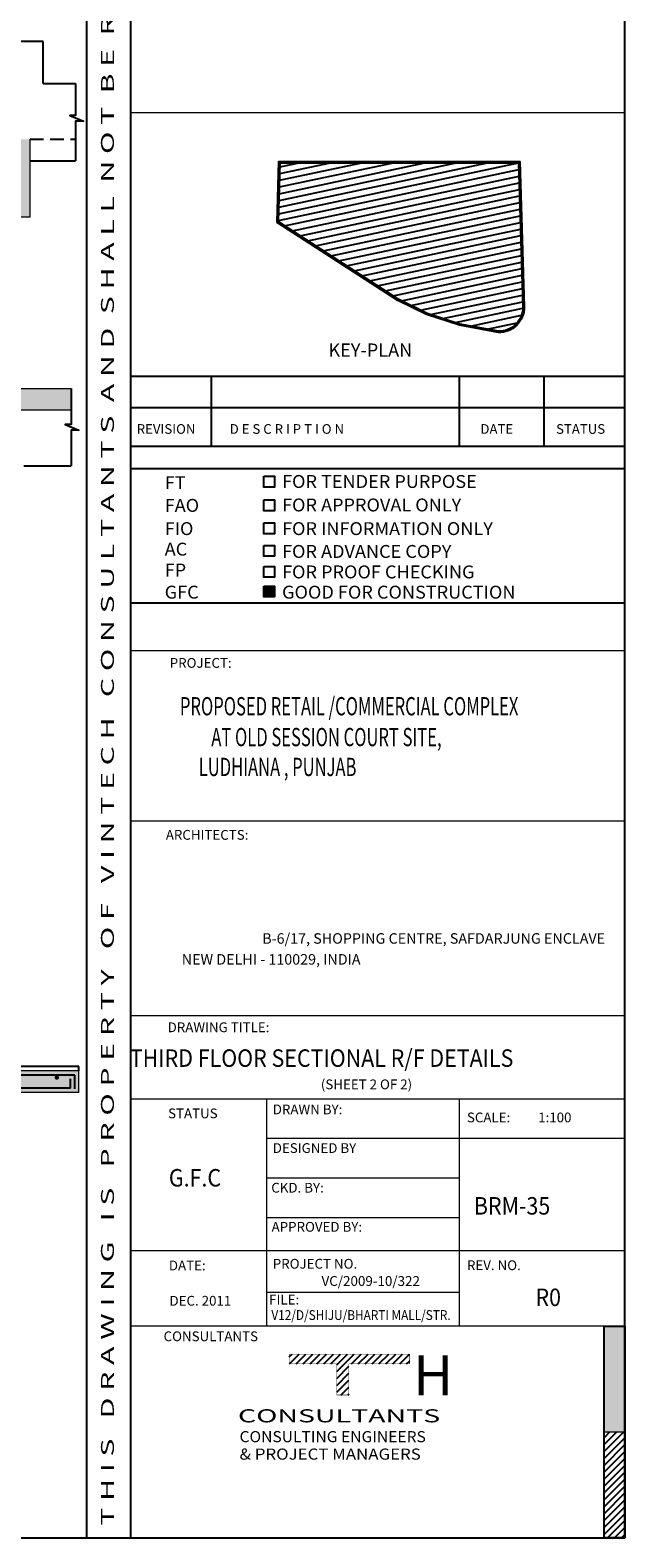
# Model space of a CAD drawing. Units: inches. Extents: x 255902 to 2540378, y -689583 to -65118.
# Drawn here: x 2473957 to 2487796, y -129276 to -94193 of the extents above; entities that cross this region are included whole.
import ezdxf
from ezdxf.enums import TextEntityAlignment as Align

# ---------------------------------------------------------------- set-up
doc = ezdxf.new("R2010")
doc.units = ezdxf.units.IN
doc.header["$LTSCALE"] = 2500
doc.header["$MEASUREMENT"] = 0
doc.linetypes.add('HIDDEN', pattern=[0.375, 0.25, -0.125])
for name, color, linetype in [('BEAM', 4, 'Continuous'), ('BEAM HATCH', 252, 'Continuous'), ('BORDER', 5, 'Continuous'), ('COLDIM', 3, 'Continuous'), ('Donuts', 4, 'Continuous'), ('ELEVATION', 10, 'Continuous'), ('LOGO', 1, 'Continuous'), ('Reinf', 1, 'Continuous'), ('RETAINING WALL', 2, 'Continuous'), ('stair', 3, 'Continuous'), ('T', 2, 'Continuous'), ('TEXT1', 1, 'Continuous'), ('TEXTT1', 2, 'Continuous')]:
    doc.layers.add(name, color=color, linetype=linetype)
doc.layers.add('text', color=2, linetype='Continuous', lineweight=18)
doc.styles.add('K', font='swissek.ttf', dxfattribs={"height": 349})
doc.styles.add('PK', font='romand.shx', dxfattribs={"width": 0.7, "height": 225})
doc.styles.add('RD', font='romand.shx', dxfattribs={"height": 325})
doc.styles.add('RT', font='romant.shx', dxfattribs={"height": 400})
doc.styles.add('ST', font='romand.shx', dxfattribs={"height": 4})

msp = doc.modelspace()

# ---------------------------------------------------------------- hatches: boundary and pattern name
at = {"layer": 'BEAM HATCH', "linetype": 'ByBlock'}
for points in [[(2474911.3, -102533.1), (2455255.5, -102533.1), (2459227.9, -100133.1), (2462627.9, -100133.1), (2466688.6, -97679.8), (2466688.6, -97933.1), (2467288.6, -97933.1), (2467288.6, -97233.1), (2472156.6, -97233.1), (2472156.6, -98533.1), (2473956.6, -98533.1), (2473956.6, -96733.1), (2466688.6, -96733.1), (2466688.6, -97095.6), (2462488.6, -99633.1), (2459088.6, -99633.1), (2454288.6, -102533.1), (2448398.6, -102533.1), (2448398.6, -105233.1), (2449598.6, -105233.1), (2449598.6, -103033.1), (2472406.6, -103033.1), (2472406.6, -104333.1), (2473706.6, -104333.1), (2473706.6, -103033.1), (2474911.3, -103033.1)], [(2439784.7, -113508.7), (2435384.1, -112108.9), (2432627.6, -112108.9), (2432627.6, -112326.7), (2432807.1, -112326.7), (2432489.7, -112456.6), (2432627.6, -112456.6), (2432627.6, -112608.9), (2435306.5, -112608.9), (2436356.3, -112942.9), (2436356.3, -114795.3), (2437856.3, -114795.3), (2437856.3, -113420), (2439643.1, -113988.4), (2441853.1, -114591.1), (2444053.1, -115191.1), (2446243, -115788.4), (2448433.1, -116485.2), (2450633.1, -117185.2), (2452833.1, -117885.2), (2453008.7, -117941.1), (2453008.7, -119693.7), (2454508.7, -119693.7), (2454508.7, -118418.4), (2455074.2, -118598.3), (2457350.7, -118909.6), (2466002.7, -118909.6), (2466002.7, -120209.6), (2467202.7, -120209.6), (2467202.7, -118909.6), (2475092.7, -118909.6), (2475092.7, -118409.6), (2473642.7, -118409.6), (2473642.7, -117109.6), (2472142.7, -117109.6), (2472142.7, -118409.6), (2457384.7, -118409.6), (2455184.7, -118108.7), (2452984.7, -117408.7), (2450784.7, -116708.7), (2448584.7, -116008.7), (2446384.7, -115308.7), (2444184.7, -114708.7), (2441984.7, -114108.7)]]:
    msp.add_hatch(color=256, dxfattribs=at).paths.add_polyline_path(points)
at = {"layer": 'COLDIM'}
h = msp.add_hatch(dxfattribs=at)
h.set_pattern_fill('ANSI31', color=6, scale=47.685, angle=-33.03962, style=0)
h.set_pattern_definition([(11.960383, (2712970.16, 628942.12), (-31.375398, 148.113155), [])])
h.paths.add_polyline_path([(2482524.3, -100455.8), (2483194, -100784.1), (2483956.6, -101033.6), (2484855.2, -101200.7, 0.4230894), (2485425.2, -100634), (2485324.1, -97280.9), (2479773.2, -97280.9), (2479736.8, -98653.6)])
at = {"layer": 'LOGO'}
msp.add_hatch(color=2, dxfattribs=at).paths.add_polyline_path([(2479397.2, -107129), (2479640.2, -107129), (2479640.2, -107380.3), (2479397.2, -107380.3)])
at = {"layer": 'stair'}
msp.add_hatch(color=6, dxfattribs=at).paths.add_polyline_path([(2487796.3, -124347.6), (2487313.9, -124347.6), (2487313.9, -126811.8), (2487796.3, -126811.8)])
h = msp.add_hatch(dxfattribs=at)
h.set_pattern_fill('ANSI31', color=6, scale=908.82, style=0)
h.set_pattern_definition([(45, (2401938.96, -52577.95), (-80.3291, 80.3291), [])])
h.paths.add_polyline_path([(2481092, -125952.2), (2481375.8, -125952.2), (2481375.8, -125228.6), (2482788.9, -125228.6), (2482788.9, -125000.7), (2479986.5, -125000.7), (2479986.5, -125225.6), (2481092, -125225.6)])
h = msp.add_hatch(dxfattribs=at)
h.set_pattern_fill('ANSI31', color=6, scale=908.82, style=0)
h.set_pattern_definition([(45, (2364658.38, -137783.96), (-80.3291, 80.3291), [])])
h.paths.add_polyline_path([(2487796.3, -126811.8), (2487313.9, -126811.8), (2487313.9, -129275.9), (2487796.3, -129275.9)])

# ---------------------------------------------------------------- linework, layer by layer
at = {"color": 5, "lineweight": 0}
msp.add_line((2487313.9, -126811.8), (2487796.3, -126811.8), dxfattribs=at)
at = {"color": 5}
msp.add_lwpolyline([(2487313.9, -129275.9), (2487313.9, -124347.6), (2487796.3, -124347.6), (2487796.3, -129275.9)], close=True, dxfattribs=at)
at = {"layer": 'BEAM', "linetype": 'Continuous', "lineweight": 0, "ltscale": 0.5}
for p, q in [((2473956.6, -98533.1), (2473956.6, -96733.1)), ((2472156.6, -98533.1), (2473956.6, -98533.1)), ((2455255.5, -102533.1), (2474911.3, -102533.1)), ((2474911.3, -103033.1), (2473706.6, -103033.1)), ((2475092.7, -118409.6, 92.5), (2473642.7, -118409.6, 92.5)), ((2475092.7, -118909.6, 159.9), (2475092.7, -118409.6, 159.9)), ((2475092.7, -118909.6, 92.5), (2467202.7, -118909.6, 92.5))]:
    msp.add_line(p, q, dxfattribs=at)
at = {"layer": 'BORDER'}
for p, q in [((2475275.2, -129275.9), (2475275.2, -69275.9)), ((2476296.3, -129275.9), (2476296.3, -69275.9)), ((2476296.3, -102246.9), (2487796.3, -102246.9)), ((2487796.3, -104398), (2476296.3, -104398)), ((2487796.3, -107527), (2476296.3, -107527))]:
    msp.add_line(p, q, dxfattribs=at)
at = {"layer": 'BORDER', "lineweight": 0}
for p, q in [((2476296.3, -96109.5), (2487796.3, -96109.5)), ((2487796.3, -108638.5), (2476296.3, -108638.5)), ((2487796.3, -112599), (2476296.3, -112599)), ((2487796.3, -117129.3), (2476296.3, -117129.3)), ((2487796.3, -119066.7), (2476296.3, -119066.7)), ((2479462.5, -124347.6), (2479462.5, -119066.7)), ((2483950.3, -124347.6), (2483950.3, -119066.7)), ((2487796.3, -119984.5), (2483950.3, -119984.5)), ((2476296.3, -122587.3), (2487796.3, -122587.3)), ((2487411.7, -124347.6), (2476296.3, -124347.6))]:
    msp.add_line(p, q, dxfattribs=at)
at = {"layer": 'BORDER', "color": 4}
for p, q in [((2478170.7, -102246.9), (2478170.7, -103876.5)), ((2483943.3, -102246.9), (2483943.3, -103876.5)), ((2485907.3, -102246.9), (2485907.3, -103876.5)), ((2476296.3, -102970), (2487796.3, -102970)), ((2476296.3, -103876.5), (2487796.3, -103876.5))]:
    msp.add_line(p, q, dxfattribs=at)
at = {"layer": 'BORDER'}
msp.add_lwpolyline([(2397796.3, -69275.9), (2397796.3, -129275.9), (2487796.3, -129275.9), (2487796.3, -69275.9)], close=True, dxfattribs=at)
at = {"layer": 'Donuts', "linetype": 'ByBlock', "const_width": 50, "elevation": 11}
msp.add_lwpolyline([(2474552.2, -118564, 1), (2474602.2, -118564, 1)], format="xyb", close=True, dxfattribs=at)
at = {"layer": 'ELEVATION', "linetype": 'ByBlock'}
for p, q in [((2474256.6, -95433.1), (2474256.6, -94454.9)), ((2474256.6, -95433.1), (2475015, -95433.1)), ((2473956.6, -97233.1), (2475015, -97233.1)), ((2473806.6, -104333.1), (2474911.3, -104333.1)), ((2475092.7, -118409.6, 159.9), (2475092.7, -118309.6, 159.9))]:
    msp.add_line(p, q, dxfattribs=at)
at = {"layer": 'ELEVATION', "linetype": 'HIDDEN', "ltscale": 0.5}
msp.add_line((2473956.6, -96733.1), (2475015, -96733.1), dxfattribs=at)
at = {"layer": 'ELEVATION', "linetype": 'ByBlock'}
for points, elevation in [([(2474256.6, -94454.9), (2473061.5, -94454.9), (2473061.5, -94316.9), (2472931.6, -94634.3), (2472931.6, -94454.9), (2471856.6, -94454.9)], 67.4), ([(2475092.7, -118309.6), (2473642.7, -118309.6)], 11)]:
    msp.add_lwpolyline(points, dxfattribs=dict(at, elevation=elevation))
for points in [[(2475015, -95433.1), (2475015, -96178.2), (2474877, -96178.2), (2475194.4, -96308.1), (2475015, -96308.1), (2475015, -97233.1)], [(2474911.3, -102533.1), (2474911.3, -103368.3), (2474773.4, -103368.3), (2475090.8, -103498.2), (2474911.3, -103498.2), (2474911.3, -104333.1)]]:
    msp.add_lwpolyline(points, dxfattribs=at)
at = {"layer": 'LOGO', "color": 2}
for points in [[(2479397.2, -104575.1), (2479640.2, -104575.1), (2479640.2, -104826.4), (2479397.2, -104826.4)], [(2479397.2, -105124.2), (2479640.2, -105124.2), (2479640.2, -105375.4), (2479397.2, -105375.4)], [(2479397.2, -105660.1), (2479640.2, -105660.1), (2479640.2, -105911.4), (2479397.2, -105911.4)], [(2479397.2, -106181.9), (2479640.2, -106181.9), (2479640.2, -106433.2), (2479397.2, -106433.2)], [(2479397.2, -106671.9), (2479640.2, -106671.9), (2479640.2, -106923.2), (2479397.2, -106923.2)], [(2479397.2, -107129), (2479640.2, -107129), (2479640.2, -107380.3), (2479397.2, -107380.3)]]:
    msp.add_lwpolyline(points, close=True, dxfattribs=at)
at = {"layer": 'LOGO', "const_width": 9.44}
msp.add_lwpolyline([(2482788.9, -125228.4), (2482788.9, -125000.7), (2479986.5, -125000.7), (2479986.5, -125225.6), (2481092, -125225.6), (2481092, -125952.2), (2481375.8, -125952.2), (2481375.8, -125228.6), (2482793.5, -125228.6)], dxfattribs=at)
at = {"layer": 'Reinf', "ltscale": 1500}
for p, q in [((2474992.7, -118509.6, 11), (2462402.7, -118509.6, 11)), ((2474992.7, -118824.7, 159.9), (2474992.7, -118509.6, 159.9)), ((2474892.7, -118809.6, 92.5), (2466796.6, -118809.6, 92.5)), ((2474892.7, -118809.6, 159.9), (2474892.7, -118592.9, 159.9))]:
    msp.add_line(p, q, dxfattribs=at)
at = {"layer": 'RETAINING WALL', "color": 2, "linetype": 'Continuous', "ltscale": 1.5}
for points in [[(2479707.8, -98668.9), (2479745.4, -97252.3), (2485351.8, -97252.3), (2485453.8, -100633.4, -0.4244253), (2484852.3, -101229.2), (2483949.5, -101061.4), (2483183.2, -100810.7), (2482510.2, -100480.7)], [(2479736.8, -98653.6), (2479773.2, -97280.9), (2485324.1, -97280.9), (2485425.2, -100634, -0.4230894), (2484855.2, -101200.7), (2483956.6, -101033.6), (2483194, -100784.1), (2482524.3, -100455.8)]]:
    msp.add_lwpolyline(points, format="xyb", close=True, dxfattribs=at)
at = {"layer": 'T', "lineweight": 0}
for p, q in [((2483950.3, -119984.5), (2479462.5, -119984.5)), ((2479462.5, -120902.4), (2483950.3, -120902.4)), ((2479462.5, -121820.3), (2483950.3, -121820.3)), ((2479462.5, -123560.7), (2483950.3, -123560.7))]:
    msp.add_line(p, q, dxfattribs=at)

# ---------------------------------------------------------------- texts
at = {"layer": 'LOGO', "color": 2, "style": 'RT', "width": 1.03}
for s, p in [('FOR TENDER PURPOSE', (2479818.6, -104845.2)), ('FT', (2477087.6, -104872.5)), ('FAO  ', (2477087.6, -105401.3)), ('FOR APPROVAL ONLY', (2479818.6, -105391.7)), ('FIO  ', (2477087.6, -105941.8)), ('FOR INFORMATION ONLY', (2479818.6, -105941.8)), ('AC ', (2477087.6, -106419.6)), ('FOR ADVANCE COPY', (2479818.6, -106472.9)), ('FP  ', (2477087.6, -106906.9)), ('FOR PROOF CHECKING', (2479818.6, -106949.2)), ('GFC', (2477087.6, -107420.5)), ('GOOD FOR CONSTRUCTION', (2479818.6, -107420.5))]:
    msp.add_text(s, height=300, dxfattribs=at).set_placement(p)
at = {"layer": 'LOGO', "style": 'K'}
msp.add_text('H', height=937.3, dxfattribs=at).set_placement((2482870.6, -125963))
at = {"layer": 'LOGO', "style": 'RT'}
for s, height, width, p in [('CONSULTANTS', 304.089, 1.6, (2478794, -126588.4)), ('CONSULTING ENGINEERS', 258.875, 1.03, (2478829.8, -127050.7)), ('& PROJECT MANAGERS', 258.875, 1.11, (2478829.8, -127456.7))]:
    msp.add_text(s, height=height, dxfattribs=dict(at, width=width)).set_placement(p)
at = {"layer": 'text', "color": 1, "style": 'RT', "width": 0.9516}
msp.add_text('T H I S   D R A W I N G   I S   P R O P E R T Y   O F   V I N T E C H   C O N S U L T A N T S  A N D  S H A L L  N O T  B E  R E P R O D U C E D  O R  U S E D  W I T H O U T  W R I T T E N  P E R M I S S I O N.', height=300, rotation=90, dxfattribs=at).set_placement((2475905.5, -128994.2), (2475905.5, -69424), align=Align.FIT)
at = {"layer": 'text', "color": 2, "style": 'PK'}
for s, p in [('REVISION', (2476437.7, -103586.1)), ('D E S C R I P T I O N', (2478600.7, -103586.1)), ('DATE', (2484434.8, -103586.1)), ('STATUS', (2486195.8, -103586.1))]:
    msp.add_text(s, height=225, dxfattribs=at).set_placement(p)
at = {"layer": 'TEXT1', "color": 1, "style": 'RT'}
msp.add_text('%%UKEY-PLAN', height=309.547, dxfattribs=at).set_placement((2480897.8, -101793.1))
at = {"layer": 'TEXT1', "color": 1, "style": 'RT', "width": 0.664223}
msp.add_text('PROPOSED RETAIL /COMMERCIAL COMPLEX ', height=425.425, dxfattribs=at).set_placement((2477443.1, -110137.5))
for s, p in [('AT OLD SESSION COURT SITE,', (2480851.6, -110697.5)), ('LUDHIANA , PUNJAB', (2479715.2, -111392.2, 0))]:
    msp.add_text(s, height=425.425, dxfattribs=at).set_placement(p, align=Align.MIDDLE)
at = {"layer": 'TEXT1', "color": 2, "style": 'ST'}
msp.add_text('B-6/17, SHOPPING CENTRE, SAFDARJUNG ENCLAVE', height=244.262, dxfattribs=at).set_placement((2487336.4, -115450.5, -7), align=Align.RIGHT)
msp.add_text('NEW DELHI - 110029, INDIA', height=244.262, dxfattribs=at).set_placement((2477484.4, -115937.4, -7))
at = {"layer": 'TEXT1', "style": 'RT', "width": 0.9}
for s, height, p in [('THIRD FLOOR SECTIONAL R/F DETAILS ', 406.573, (2476276.5, -118315.9, 0)), ('G.F.C', 406.57, (2477184.8, -121100.7)), ('BRM-35', 406.57, (2484282.9, -121753.6)), ('R0', 406.57, (2485715.9, -123882.3))]:
    msp.add_text(s, height=height, dxfattribs=at).set_placement(p)
at = {"layer": 'TEXTT1', "style": 'RD'}
for s, height, p in [('PROJECT:', 227.21, (2477204.9, -109030.9)), ('ARCHITECTS:', 227.205, (2477113.5, -113032)), ('DRAWING TITLE:', 227.205, (2477156.4, -117509.2)), ('(SHEET 2 OF 2)', 227.205, (2480721.6, -118836.9)), ('STATUS', 227.21, (2477166.4, -119512)), ('DRAWN BY:', 227.21, (2479603.1, -119419.9)), ('SCALE:', 227.21, (2484121.6, -119607.3)), ('1:100', 227.21, (2485779.1, -119607.3)), ('DESIGNED BY', 227.205, (2479603.1, -120319.5)), ('CKD. BY:', 227.21, (2479568.6, -121242.3)), ('APPROVED BY:', 227.205, (2479575.5, -122152.9)), ('PROJECT NO.', 227.205, (2479603.1, -123012)), ('DATE:', 227.21, (2477184.8, -123051.8)), ('REV. NO.', 227.21, (2484121.6, -123046.6)), ('VC/2009-10/322', 228.697, (2480737.8, -123413.9)), ('DEC. 2011', 227.21, (2477199.1, -123873)), ('FILE:', 227.21, (2479518.6, -123846.2)), ('%%UCONSULTANTS', 227.205, (2477062.3, -124699.8))]:
    msp.add_text(s, height=height, dxfattribs=at).set_placement(p)
at = {"layer": 'TEXTT1', "style": 'RD', "width": 0.716037}
msp.add_text('V12/D/SHIJU/BHARTI MALL/STR.', height=229.158, dxfattribs=at).set_placement((2479570.4, -124206.6), (2483742.8, -124206.6), align=Align.FIT)

doc.saveas('drawing.dxf')
